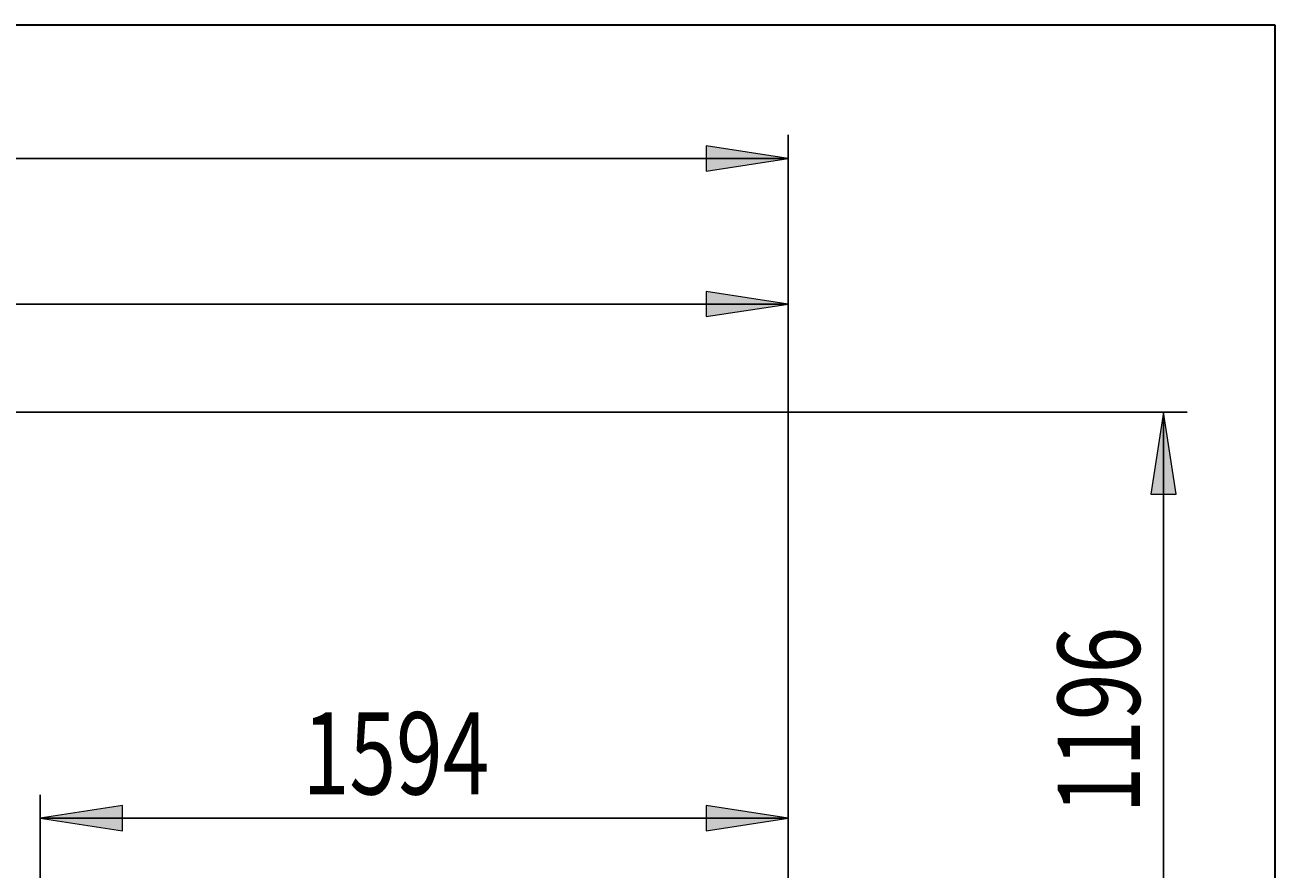
# Model space of a CAD drawing. Units: millimetres. Extents: x 190 to 481, y 85 to 289.
# Drawn here: x 428 to 481, y 254 to 289 of the extents above; entities that cross this region are included whole.
import ezdxf

# ---------------------------------------------------------------- set-up
doc = ezdxf.new("R2010")
doc.units = ezdxf.units.MM
doc.header["$MEASUREMENT"] = 0
for name, color, linetype, lineweight in [('BASIS', 7, 'Continuous', 0), ('DEFAULT', 7, 'Continuous', 0), ('MATEN', 7, 'Continuous', 0)]:
    doc.layers.add(name, color=color, linetype=linetype, lineweight=lineweight)

# ---------------------------------------------------------------- blocks, each defined once
blk = doc.blocks.new('Block_3')
at = {"layer": 'BASIS', "true_color": 0x000000, "transparency": 33554687}
h = blk.add_hatch(color=18, dxfattribs=at)
h.dxf.hatch_style = 2
h.paths.add_polyline_path([(428.545, 255.722), (432.045, 255.183), (432.045, 256.26)])
h = blk.add_hatch(color=18, dxfattribs=at)
h.dxf.hatch_style = 2
h.paths.add_polyline_path([(460.418, 255.722), (456.918, 256.26), (456.918, 255.183)])
at = {"layer": 'BASIS', "color": 18, "lineweight": 25, "true_color": 0x000000}
for p, q in [((428.545, 249.062), (428.545, 256.722)), ((460.418, 250.093), (460.418, 256.722)), ((460.418, 255.722), (428.545, 255.722))]:
    blk.add_line(p, q, dxfattribs=at)
at = {"layer": 'BASIS'}
for points in [[(428.545, 255.722), (432.045, 255.183), (432.045, 256.26), (432.045, 256.26)], [(460.418, 255.722), (456.918, 256.26), (456.918, 255.183), (456.918, 255.183)]]:
    blk.add_lwpolyline(points, close=True, dxfattribs=at)
at = {"layer": 'BASIS', "insert": (439.732, 256.733), "char_height": 0.2, "attachment_point": 7}
blk.add_mtext('\\C18;\\c0;\\FMyriad Pro|b0|i0|c1;\\H3.500000;\\W0.750000;1594', dxfattribs=at)
blk = doc.blocks.new('Block_5')
at = {"layer": 'BASIS', "true_color": 0x000000, "transparency": 33554687}
h = blk.add_hatch(color=18, dxfattribs=at)
h.dxf.hatch_style = 2
h.paths.add_polyline_path([(460.418, 283.819), (456.918, 284.358), (456.918, 283.281)])
at = {"layer": 'BASIS', "color": 18, "lineweight": 25, "true_color": 0x000000}
for p, q in [((460.418, 250.093), (460.418, 284.819)), ((460.418, 283.819), (284.293, 283.819))]:
    blk.add_line(p, q, dxfattribs=at)
at = {"layer": 'BASIS'}
blk.add_lwpolyline([(460.418, 283.819), (456.918, 284.358), (456.918, 283.281), (456.918, 283.281)], close=True, dxfattribs=at)
blk = doc.blocks.new('Block_11')
at = {"layer": 'BASIS', "true_color": 0x000000, "transparency": 33554687}
h = blk.add_hatch(color=18, dxfattribs=at)
h.dxf.hatch_style = 2
h.paths.add_polyline_path([(476.418, 273.015), (475.88, 269.515), (476.957, 269.515)])
at = {"layer": 'BASIS', "color": 18, "lineweight": 25, "true_color": 0x000000}
for p, q in [((341.459, 273.015), (477.418, 273.015)), ((476.418, 249.093), (476.418, 273.015))]:
    blk.add_line(p, q, dxfattribs=at)
at = {"layer": 'BASIS'}
blk.add_lwpolyline([(476.418, 273.015), (475.88, 269.515), (476.957, 269.515), (476.957, 269.515)], close=True, dxfattribs=at)
at = {"layer": 'BASIS', "insert": (475.407, 255.921), "char_height": 0.2, "attachment_point": 7, "rotation": 90}
blk.add_mtext('\\C18;\\c0;\\FMyriad Pro|b0|i0|c1;\\H3.500000;\\W0.750000;1196', dxfattribs=at)
blk = doc.blocks.new('Block_27')
at = {"layer": 'MATEN', "true_color": 0x26264c, "transparency": 33554687}
h = blk.add_hatch(color=179, dxfattribs=at)
h.dxf.hatch_style = 2
h.paths.add_polyline_path([(460.418, 277.619), (456.918, 278.157), (456.918, 277.08)])
at = {"layer": 'MATEN', "color": 179, "lineweight": 25, "true_color": 0x26264c}
for p, q in [((460.418, 233.683), (460.418, 278.619)), ((390.478, 277.619), (460.418, 277.619))]:
    blk.add_line(p, q, dxfattribs=at)
at = {"layer": 'MATEN'}
blk.add_lwpolyline([(460.418, 277.619), (456.918, 278.157), (456.918, 277.08), (456.918, 277.08)], close=True, dxfattribs=at)

msp = doc.modelspace()

# ---------------------------------------------------------------- linework, layer by layer
at = {"layer": 'DEFAULT', "color": 18, "lineweight": 35, "true_color": 0x000000}
for p, q in [((481.167, 289.5), (196.167, 289.5)), ((481.167, 91.5), (481.167, 289.5))]:
    msp.add_line(p, q, dxfattribs=at)

# ---------------------------------------------------------------- block references
at = {"layer": 'BASIS'}
for name in ['Block_5', 'Block_11', 'Block_3']:
    msp.add_blockref(name, (0, 0), dxfattribs=at)
at = {"layer": 'MATEN'}
msp.add_blockref('Block_27', (0, 0), dxfattribs=at)

doc.saveas('drawing.dxf')
